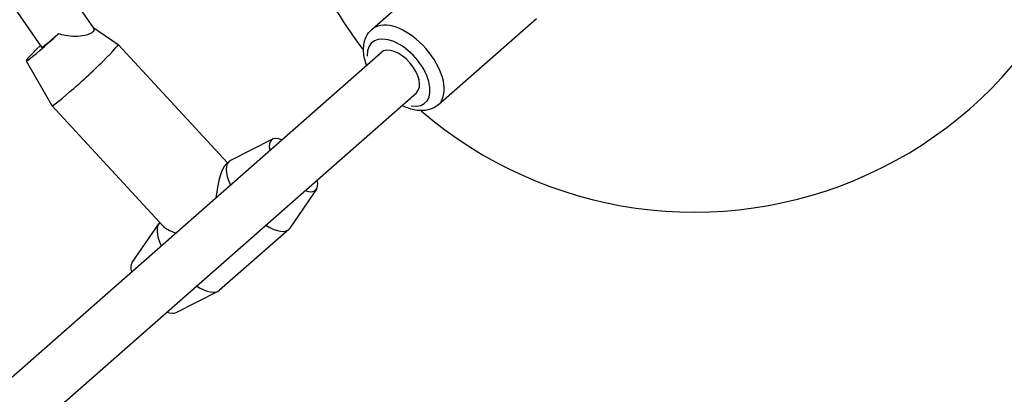
# Model space of a CAD drawing. Units: millimetres. Extents: x -3012 to 7695, y -5365 to 6165.
# Drawn here: x 2285 to 2579, y -1673 to -1561 of the extents above; entities that cross this region are included whole.
import ezdxf

# ---------------------------------------------------------------- set-up
doc = ezdxf.new("R2010")
doc.units = ezdxf.units.MM
doc.header["$LTSCALE"] = 70
doc.layers.add('SW_Toestellen', color=2, linetype='Continuous')

msp = doc.modelspace()

# ---------------------------------------------------------------- linework, layer by layer
at = {"layer": 'SW_Toestellen'}
for p, q in [((2100.33, -1264.23), (2306.66, -1563.76)), ((2097.62, -1288.5), (2291.15, -1569.45)), ((2389.81, -1564.13), (2419.14, -1538.32)), ((2409.63, -1586.65), (2438.96, -1560.84)), ((2306.46, -1563.47), (2314.01, -1568.59)), ((2346.74, -1604.03), (2314.02, -1568.59)), ((1898.26, -2005.99), (2392.56, -1571.03)), ((2286.59, -1573.53), (2294.18, -1586.9)), ((1908.83, -2018), (2403.13, -1583.04)), ((2327.46, -1622.95), (2294.18, -1586.91)), ((2360.15, -1596.95), (2347.63, -1603.34)), ((2347.17, -1603.64), (2346.12, -1604.57)), ((2373.29, -1611.89), (2365.37, -1623.5)), ((2318.23, -1633.84), (2326.15, -1622.23)), ((2365.01, -1623.91), (2344.35, -1642.09)), ((2331.37, -1648.78), (2343.89, -1642.4))]:
    msp.add_line(p, q, dxfattribs=at)
for start, end in [(229.2304, 0.1087), (204.9148, 217.7805)]:
    msp.add_arc((2486.14, -1493.75), 125, start, end, dxfattribs=at)
for centre, major_axis, ratio, start_param, end_param in [((2399.72, -1575.39), (9.91, -11.26), 0.555872, 0.15708, 2.984513), ((2293.94, -1566.75), (-7.35, -6.78), 0.055136, 5.101583, 8.113914), ((2297.09, -1563.97), (-5.94, -5.48), 0.054686, 6.275371, 7.650953), ((2397.84, -1577.04), (-7.93, 9.01), 0.555872, 2.54171, 6.883067), ((2304.1, -1577.75), (-9.92, -9.16), 0.055136, 6.2703, 9.437663), ((2397.84, -1577.04), (-5.28, 6.01), 0.555872, 3.141593, 6.283185), ((2366.42, -1604.69), (-6.61, 7.51), 0.398449, 5.639684, 6.926686), ((2345.76, -1622.87), (-0.96, -18.55), 0.18128, 3.316761, 4.253284), ((2356.09, -1613.78), (-8.92, 10.13), 0.398449, 6.181646, 7.219708), ((2366.42, -1604.69), (6.61, -7.51), 0.398449, 5.639684, 6.926686), ((2335.43, -1631.96), (-8.92, 10.13), 0.398449, 0.013003, 0.936523), ((2345.76, -1622.87), (-18.77, 0.97), 0.234076, 0.235319, 0.701204), ((2356.09, -1613.78), (8.92, -10.13), 0.398449, 5.346663, 6.384725), ((2325.1, -1641.04), (-6.61, 7.51), 0.398449, 0.10154, 0.643501), ((2335.43, -1631.96), (8.92, -10.13), 0.398449, 5.346663, 6.283185), ((2325.1, -1641.04), (6.61, -7.51), 0.398449, 5.639684, 6.181646)]:
    msp.add_ellipse(centre, major_axis=major_axis, ratio=ratio, start_param=start_param, end_param=end_param, dxfattribs=at)
for points, knots in [([(2306.65, -1563.76), (2306.72, -1563.85), (2306.77, -1563.94), (2306.86, -1564.29), (2306.78, -1564.54), (2306.4, -1564.99), (2306.07, -1565.23), (2305.16, -1565.65), (2304.59, -1565.83), (2303.22, -1566.12), (2302.28, -1566.23), (2300.29, -1566.22), (2299.25, -1566.12), (2297.59, -1565.8), (2296.88, -1565.62), (2296.19, -1565.4)], [3.069597, 3.069597, 3.069597, 3.069597, 3.154509, 3.154509, 3.375694, 3.375694, 3.596878, 3.596878, 3.818063, 3.818063, 4.108125, 4.108125, 4.398187, 4.398187, 4.617227, 4.617227, 4.617227, 4.617227]), ([(2388.24, -1574.83), (2388.19, -1574.71), (2388.15, -1574.59), (2387.63, -1573.04), (2387.35, -1571.61), (2387.33, -1568.88), (2387.56, -1567.57), (2388.53, -1565.53), (2389.1, -1564.75), (2389.81, -1564.13)], [2.6598678, 2.6598678, 2.6598678, 2.6598678, 2.6904935, 2.6904935, 3.047522, 3.047522, 3.38224, 3.38224, 3.6173546, 3.6173546, 3.6173546, 3.6173546]), ([(2409.63, -1586.65), (2408.93, -1587.26), (2408.1, -1587.72), (2406.27, -1588.33), (2405.26, -1588.45), (2403.01, -1588.36), (2401.77, -1588.07), (2399.96, -1587.4), (2399.38, -1587.14), (2398.81, -1586.84)], [0.4757619, 0.4757619, 0.4757619, 0.4757619, 0.7065466, 0.7065466, 0.962788, 0.962788, 1.2811315, 1.2811315, 1.4332487, 1.4332487, 1.4332487, 1.4332487])]:
    msp.add_open_spline(points, degree=3, knots=knots, dxfattribs=at)

doc.saveas('drawing.dxf')
